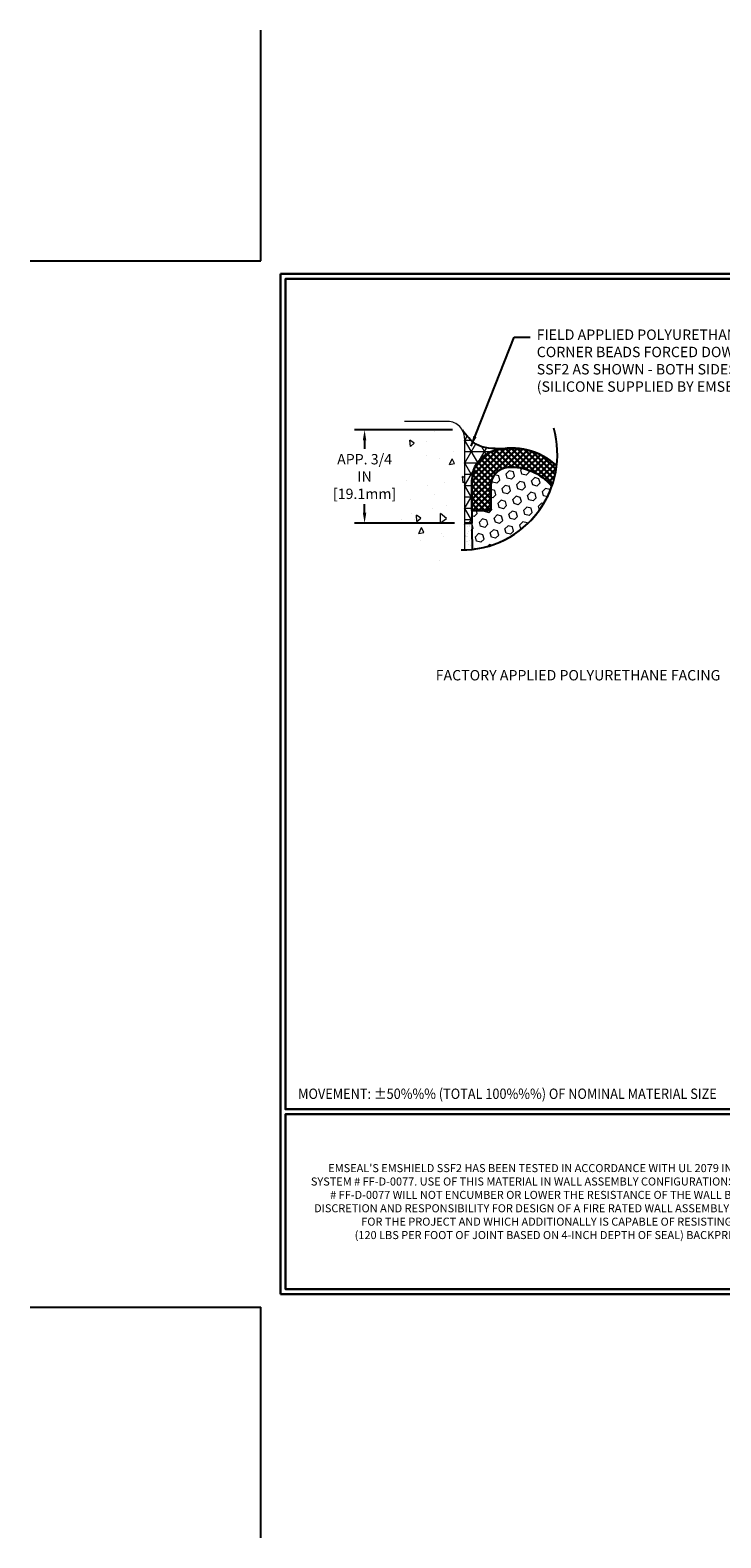
# Model space of a CAD drawing. Extents: x 170 to 2303, y 568 to 3799.
# Drawn here: x 170 to 190, y 1400 to 1445 of the extents above; entities that cross this region are included whole.
import ezdxf

# ---------------------------------------------------------------- set-up
doc = ezdxf.new("R2010")
doc.units = 0
doc.header["$LTSCALE"] = 5
doc.header["$MEASUREMENT"] = 0
doc.linetypes.add('PHANTOMX2', pattern=[5, 2.5, -0.5, 0.5, -0.5, 0.5, -0.5])
doc.layers.get('DEFPOINTS').update_dxf_attribs({"linetype": 'CONTINUOUS'})
for name, color, linetype, lineweight in [('CONCRETE - H', 130, 'CONTINUOUS', 9), ('CONCRETE - L', 132, 'CONTINUOUS', 20), ('CORNER BEAD - H', 50, 'CONTINUOUS', 15), ('CORNER BEAD - L', 52, 'CONTINUOUS', 25), ('EPOXY ADHESIVE - H', 50, 'CONTINUOUS', 15), ('FOAM INSERT - H', 150, 'CONTINUOUS', 9), ('SILICONE BELLOWS - H', 20, 'CONTINUOUS', 15), ('SILICONE BELLOWS - L', 22, 'CONTINUOUS', 20), ('TBLOCK-T1', 7, 'CONTINUOUS', 15), ('TBLOCK-T5', 111, 'CONTINUOUS', 30), ('TEXT - 4', 241, 'CONTINUOUS', 25)]:
    doc.layers.add(name, color=color, linetype=linetype, lineweight=lineweight)
doc.layers.add('DIMS', color=2, linetype='CONTINUOUS')
doc.styles.add('ROMANS', font='romans', dxfattribs={"width": 0.9})
doc.dimstyles.get("Standard").update_dxf_attribs({"dimtxt": 0.18, "dimasz": 0.18, "dimexe": 0.18, "dimexo": 0.0625, "dimgap": 0.09, "dimtad": 0, "dimtih": 1, "dimtoh": 1, "dimdec": 4, "dimzin": 0, "dimdsep": 46, "dimtxsty": 'Standard', "dimcen": 0.09, "dimadec": 0, "dimazin": 0, "dimtfac": 1, "dimtdec": 4, "dimtofl": 0, "dimtmove": 0, "dimatfit": 3, "dimfxl": 1, "dimtolj": 1, "dimtzin": 0, "dimarcsym": 0})

# ---------------------------------------------------------------- blocks, each defined once
blk = doc.blocks.new('*D8')
at = {"layer": 'DEFPOINTS', "color": 0, "transparency": 16777216}
for p in [(182.425, 1433.116), (179.502, 1430.335), (182.491, 1430.335)]:
    blk.add_point(p, dxfattribs=at)
at = {"layer": 'DIMS', "transparency": 16777216}
for p, q in [((182.125, 1433.116), (179.202, 1433.116)), ((179.502, 1432.806), (179.502, 1432.55)), ((179.502, 1430.645), (179.502, 1430.902)), ((182.191, 1430.335), (179.202, 1430.335))]:
    blk.add_line(p, q, dxfattribs=at)
for points in [[(179.45, 1432.806), (179.553, 1432.806), (179.502, 1433.116)], [(179.45, 1430.645), (179.553, 1430.645), (179.502, 1430.335)]]:
    blk.add_solid(points, dxfattribs=at)
at = {"layer": 'DIMS', "transparency": 16777216, "insert": (179.502, 1431.726), "char_height": 0.31, "attachment_point": 5, "rotation": 0.0001, "style": 'ROMANS'}
blk.add_mtext('\\A1;APP. 3/4 IN\\P[19.1mm]', dxfattribs=at)

msp = doc.modelspace()

# ---------------------------------------------------------------- hatches: boundary and pattern name
at = {"layer": 'CONCRETE - H'}
h = msp.add_hatch(dxfattribs=at)
h.set_pattern_fill('AR-CONC', color=256, scale=0.25, angle=45, style=0)
h.set_pattern_definition([(95, (180.3512, 17.4694), (1.37888, 1.1570177), [0.1875, -2.0625]), (40, (180.3512, 17.4694), (-1.5749804, 1.0844204), [0.15, -1.65]), (145.45144, (180.4662, 17.5658), (-0.1961004, 2.241438), [0.1593505, -1.7528553]), (91.1842, (179.9977, 17.823), (2.1792335, 1.5940344), [0.28125, -3.09375]), (141.63564, (180.1793, 17.9558), (-0.06975, 3.374279), [0.239026, -2.6292844]), (36.18416, (179.9977, 17.823), (-0.06975, 3.374279), [0.225, -2.475]), (66, (180.2629, 17.9114), (1.766929, 0.3434562), [0.1875, -2.0625]), (11, (180.2629, 17.9114), (-0.8517715, 1.712021), [0.15, -1.65]), (116.45144, (180.4101, 17.94), (0.9151574, 2.0554773), [0.1593505, -1.7528553]), (82.5, (180.35124, 17.4694), (-0.56698296, 0.60997454), [0, -1.63, 0, -1.675, 0, -1.65625]), (52.5, (180.3512, 17.4694), (-0.23218236, 1.1622736), [0, -0.955, 0, -1.5925, 0, -0.63125]), (12.5, (179.957, 17.0752), (0.98354542, 0.9038019), [0, -0.625, 0, -1.95, 0, -2.5875]), (2.5, (179.7803, 16.8984), (0.853975, 1.2078995), [0, -0.8125, 0, -1.295, 0, -1.8375])])
edge = h.paths.add_edge_path()
edge.add_line((182.491, 1432.864), (181.739, 1433.368))
edge.add_line((181.739, 1433.368), (180.699, 1433.368))
edge.add_line((180.699, 1433.368), (180.88, 1432.132))
edge.add_line((180.88, 1432.132), (180.435, 1430.477))
edge.add_line((180.435, 1430.477), (181.801, 1429.124))
edge.add_arc((182.402, 1431.921), 2.86, 257.8725, 271.7636)
edge.add_line((182.49, 1429.062), (182.491, 1432.864))
h = msp.add_hatch(dxfattribs=at)
h.set_pattern_fill('AR-CONC', color=256, scale=0.25, angle=45, style=0)
h.set_pattern_definition([(95, (0, 0), (1.37888, 1.1570177), [0.1875, -2.0625]), (40, (0, 0), (-1.5749804, 1.0844204), [0.15, -1.65]), (145.45144, (0.1149, 0.0964), (-0.1961004, 2.241438), [0.1593505, -1.7528553]), (91.1842, (-0.3536, 0.3536), (2.1792335, 1.5940344), [0.28125, -3.09375]), (141.63564, (-0.172, 0.4864), (-0.06975, 3.374279), [0.239026, -2.6292844]), (36.18416, (-0.3536, 0.3536), (-0.06975, 3.374279), [0.225, -2.475]), (66, (-0.0884, 0.442), (1.766929, 0.3434562), [0.1875, -2.0625]), (11, (-0.0884, 0.442), (-0.8517715, 1.712021), [0.15, -1.65]), (116.45144, (0.0589, 0.4706), (0.9151574, 2.0554773), [0.1593505, -1.7528553]), (82.5, (0, 0), (-0.56698296, 0.60997454), [0, -1.63, 0, -1.675, 0, -1.65625]), (52.5, (0, 0), (-0.23218236, 1.1622736), [0, -0.955, 0, -1.5925, 0, -0.63125]), (12.5, (-0.3942, -0.3942), (0.98354542, 0.9038019), [0, -0.625, 0, -1.95, 0, -2.5875]), (2.5, (-0.571, -0.571), (0.853975, 1.2078995), [0, -0.8125, 0, -1.295, 0, -1.8375])])
h.paths.add_polyline_path([(193.641, 1421.732), (189.888, 1423.898), (199.633, 1429.891), (203.703, 1427.541)])
h.paths.add_polyline_path([(196.929, 1424.344), (196.182, 1425.061), (198.205, 1426.229), (198.952, 1425.512)], flags=16)
at = {"layer": 'CORNER BEAD - H'}
h = msp.add_hatch(dxfattribs=at)
h.set_pattern_fill('NET3', color=256, scale=2.704254, style=0)
h.set_pattern_definition([(0, (180.35124, 17.4694), (0, 0.33803171), []), (60, (180.35124, 17.4694), (-0.29274405, 0.169015856), []), (120, (180.35124, 17.4694), (-0.29274405, -0.169015856), [])])
edge = h.paths.add_edge_path()
edge.add_spline(control_points=[(182.491, 1433.104), (182.591, 1432.945), (182.845, 1432.551), (183.33, 1432.552), (183.622, 1432.553)], knot_values=[0, 0, 0, 0, 0.178056, 0.446032, 0.446032, 0.446032, 0.446032], degree=3, periodic=0)
edge.add_arc((183.904, 1430.632), 1.942, 458.3621, 465.4805)
edge.add_arc((183.641, 1431.608), 0.931, 465.8927, 521.6032)
edge.add_line((182.758, 1431.902), (182.708, 1431.594))
edge.add_line((182.708, 1431.594), (182.708, 1430.71))
edge.add_line((182.708, 1430.71), (182.708, 1430.335))
edge.add_line((182.708, 1430.335), (182.491, 1430.335))
edge.add_line((182.491, 1430.335), (182.491, 1433.104))
at = {"layer": 'EPOXY ADHESIVE - H'}
h = msp.add_hatch(dxfattribs=at)
h.set_pattern_fill('AR-SAND', color=256, scale=0.117295, style=0)
h.set_pattern_definition([(37.5, (-1193.39178, 961.95336), (-0.007388803, 0.226006706), [0, -0.17828833, 0, -0.199401422, 0, -0.1906043]), (7.5, (-1193.39178, 961.95336), (0.20758588, 0.331023494), [0, -0.096181863, 0, -0.160694087, 0, -0.06157985]), (327.5, (-1193.53605, 961.95336), (0.365273127, 0.000663778), [0, -0.058647477, 0, -0.211130918, 0, -0.275643143]), (317.5, (-1193.53605, 961.95336), (0.35260348, 0.102946915), [0, -0.029323739, 0, -0.138408046, 0, -0.158348188])])
edge = h.paths.add_edge_path()
edge.add_spline(control_points=[(182.714, 1429.547), (182.715, 1429.568), (182.718, 1429.687), (182.711, 1429.879), (182.707, 1430.146), (182.71, 1430.335)], knot_values=[0, 0, 0, 0, 0.144988, 0.848157, 1.429621, 1.429621, 1.429621, 1.429621], degree=3, periodic=0)
edge.add_line((182.71, 1430.335), (182.503, 1430.335))
edge.add_line((182.503, 1430.335), (182.49, 1430.335))
edge.add_line((182.49, 1430.335), (182.49, 1429.536))
edge.add_arc((182.532, 1430.945), 1.409, 268.2878, 277.4318)
at = {"layer": 'FOAM INSERT - H', "lineweight": 5}
h = msp.add_hatch(dxfattribs=at)
h.set_pattern_fill('HEX', color=256, scale=1.053297, angle=45, style=0)
h.set_pattern_definition([(45, (180.35124, 17.4694), (-0.161252485, 0.161252485), [0.1316621, -0.263324205]), (165, (180.35124, 17.4694), (-0.059022506, -0.22027499), [0.1316621, -0.263324205]), (105, (180.44434, 17.5625), (-0.22027499, -0.059022506), [0.1316621, -0.263324205])])
edge = h.paths.add_edge_path()
edge.add_arc((183.87, 1430.387), 1.621, 40.6326, 92.9196)
edge.add_arc((183.835, 1431.446), 0.562, 94.8612, 179.994)
edge.add_line((183.273, 1431.446), (183.273, 1430.71))
edge.add_line((183.273, 1430.71), (182.71, 1430.71))
edge.add_line((182.71, 1430.71), (182.71, 1430.335))
edge.add_spline(control_points=[(182.71, 1430.335), (182.705, 1430.136), (182.71, 1430.15), (182.711, 1429.724), (182.715, 1429.568), (182.714, 1429.547)], knot_values=[0, 0, 0, 0, 0.581464, 1.284633, 1.429621, 1.429621, 1.429621, 1.429621], degree=3, periodic=0)
edge.add_line((182.707, 1430.146), (182.708, 1430.133))
edge.add_spline(control_points=[(182.714, 1429.547), (182.715, 1429.568), (182.711, 1429.724), (182.71, 1430.15), (182.705, 1430.136), (182.71, 1430.335)], knot_values=[0, 0, 0, 0, 0.144988, 0.848157, 1.429621, 1.429621, 1.429621, 1.429621], degree=3, periodic=0)
edge.add_line((182.71, 1429.949), (182.714, 1429.627))
edge.add_spline(control_points=[(182.71, 1430.335), (182.705, 1430.136), (182.71, 1430.15), (182.711, 1429.724), (182.715, 1429.568), (182.714, 1429.547)], knot_values=[0, 0, 0, 0, 0.581464, 1.284633, 1.429621, 1.429621, 1.429621, 1.429621], degree=3, periodic=0)
edge.add_arc((182.402, 1432.391), 2.86, 276.2713, 340.651)
at = {"layer": 'SILICONE BELLOWS - H', "lineweight": 30}
h = msp.add_hatch(dxfattribs=at)
h.set_pattern_fill('ANSI37', color=256, style=0)
h.set_pattern_definition([(45, (180.35124, 17.46941), (-0.088388348, 0.088388348), []), (135, (180.35124, 17.46941), (-0.088388348, -0.088388348), [])])
h.paths.add_polyline_path([(183.386, 1432.503, 0.247986), (182.758, 1431.902), (182.71, 1431.608), (182.71, 1430.71), (183.273, 1430.71), (183.273, 1431.446, -0.389546), (183.788, 1432.006, -0.232188), (185.101, 1431.443, 0.053842), (185.241, 1432.041, 0.263096)])

# ---------------------------------------------------------------- linework, layer by layer
at = {"layer": 'CONCRETE - L'}
for p, q in [((181.991, 1433.368), (180.699, 1433.368)), ((182.491, 1432.868), (182.49, 1429.532))]:
    msp.add_line(p, q, dxfattribs=at)
msp.add_arc((181.991, 1432.868), 0.5, 359.9873, 90, dxfattribs=at)
at = {"layer": 'CORNER BEAD - L'}
for p, q in [((182.71, 1430.71), (182.71, 1430.335)), ((182.491, 1430.335), (182.71, 1430.335)), ((182.71, 1430.335), (182.503, 1430.335))]:
    msp.add_line(p, q, dxfattribs=at)
at = {"layer": 'CORNER BEAD - L', "lineweight": 30}
msp.add_arc((183.835, 1431.446), 0.0025, 94.8612, 179.994, dxfattribs=at)
at = {"layer": 'CORNER BEAD - L'}
msp.add_spline([(183.622, 1432.553), (182.83, 1432.693), (182.425, 1433.116)], degree=3, dxfattribs=at)
at = {"layer": 'DEFPOINTS'}
for p, q in [((176.399, 1438.17), (176.399, 1445.06)), ((169.509, 1438.17), (176.399, 1438.17)), ((169.509, 1406.911), (176.399, 1406.911)), ((176.399, 1400.021), (176.399, 1406.911))]:
    msp.add_line(p, q, dxfattribs=at)
at = {"layer": 'DIMS'}
msp.add_lwpolyline([(182.71, 1430.15), (182.714, 1429.547)], dxfattribs=at)
at = {"layer": 'DIMS', "linetype": 'PHANTOMX2'}
msp.add_arc((182.402, 1432.391), 2.86, 269.6656, 15.79, dxfattribs=at)
at = {"layer": 'DIMS'}
for start, end in [(330.8738, 340.651), (276.2713, 330.8738)]:
    msp.add_arc((182.402, 1432.391), 2.86, start, end, dxfattribs=at)
at = {"layer": 'EPOXY ADHESIVE - H'}
msp.add_open_spline([(182.71, 1430.335), (182.705, 1430.136), (182.71, 1430.15), (182.711, 1429.724), (182.715, 1429.568), (182.714, 1429.547)], degree=3, knots=[0, 0, 0, 0, 0.581464, 1.284633, 1.429621, 1.429621, 1.429621, 1.429621], dxfattribs=at)
at = {"layer": 'SILICONE BELLOWS - L', "lineweight": 30}
for p, q in [((182.71, 1431.608), (182.758, 1431.902)), ((182.71, 1431.608), (182.71, 1430.71)), ((183.273, 1431.446), (183.273, 1430.71)), ((182.71, 1430.71), (183.273, 1430.71))]:
    msp.add_line(p, q, dxfattribs=at)
for centre, radius, start, end in [((183.641, 1431.608), 0.931, 105.8927, 161.6032), ((183.905, 1430.632), 1.942, 46.5196, 105.4805), ((183.835, 1431.446), 0.562, 94.8612, 179.994), ((183.87, 1430.387), 1.621, 40.6326, 92.9196)]:
    msp.add_arc(centre, radius, start, end, dxfattribs=at)
at = {"layer": 'TBLOCK-T5'}
for p, q in [((176.99, 1407.304), (176.99, 1437.777)), ((176.99, 1437.777), (217.501, 1437.777)), ((176.99, 1407.304), (217.501, 1407.304))]:
    msp.add_line(p, q, dxfattribs=at)
for points in [[(217.354, 1412.822), (217.354, 1437.63), (177.137, 1437.63), (177.137, 1412.822)], [(197.028, 1407.451), (197.028, 1412.675), (177.137, 1412.675), (177.137, 1407.451)]]:
    msp.add_lwpolyline(points, close=True, dxfattribs=at)

# ---------------------------------------------------------------- texts
at = {"layer": 'TBLOCK-T1', "insert": (187.158, 1410.035), "char_height": 0.24, "width": 18.52696, "attachment_point": 5, "style": 'ROMANS'}
msp.add_mtext("EMSEAL'S EMSHIELD SSF2 HAS BEEN TESTED IN ACCORDANCE WITH UL 2079 IN THE CONFIGURATION DEPICTED IN SYSTEM # FF-D-0077. USE OF THIS MATERIAL IN WALL ASSEMBLY CONFIGURATIONS OTHER THAT DEPICTED IN UL SYSTEM # FF-D-0077 WILL NOT ENCUMBER OR LOWER THE RESISTANCE OF THE WALL BUT IS DONE SO AT THE DESIGNERS' DISCRETION AND RESPONSIBILITY FOR DESIGN OF A FIRE RATED WALL ASSEMBLY THAT MEETS APPLICABLE STANDARDS FOR THE PROJECT AND WHICH ADDITIONALLY IS CAPABLE OF RESISTING THE APPROXIMATELY 2.5 PSI \\P(120 LBS PER FOOT OF JOINT BASED ON 4-INCH DEPTH OF SEAL) BACKPRESURE OF THE SSF2 MATERIAL.", dxfattribs=at)
at = {"layer": 'TEXT - 4', "style": 'ROMANS', "width": 0.9}
msp.add_text('MOVEMENT: %%P50%%% (TOTAL 100%%%) OF NOMINAL MATERIAL SIZE', height=0.31, dxfattribs=at).set_placement((177.517, 1413.132))
at = {"layer": 'TEXT - 4', "char_height": 0.31, "style": 'ROMANS'}
for s, insert, attachment_point in [('FIELD APPLIED POLYURETHANE SEALANT BAND AND \\PCORNER BEADS FORCED DOWN ALONG SIDE OF \\PSSF2 AS SHOWN - BOTH SIDES\\P(SILICONE SUPPLIED BY EMSEAL)', (184.646, 1436.118), 1), ('FACTORY APPLIED POLYURETHANE FACING', (190.132, 1425.945), 3)]:
    msp.add_mtext(s, dxfattribs=dict(at, insert=insert, attachment_point=attachment_point))

# ---------------------------------------------------------------- dimensions: what is measured, and where the dimension line sits
at = {"layer": 'DIMS'}
dim = msp.add_linear_dim(base=(179.502, 1430.335), p1=(182.425, 1433.116), p2=(182.491, 1430.335), angle=90, text='APP. 3/4 IN\\P[19.1mm]', dimstyle='Standard', override={"dimtxt": 0.31, "dimasz": 0.31, "dimexe": 0.3, "dimexo": 0.3, "dimgap": 0.3, "dimtih": 0, "dimtoh": 0, "dimdec": 2, "dimtxsty": 'ROMANS', "dimdle": 0.05, "dimclrd": 256, "dimclre": 256, "dimclrt": 256, "dimtfac": 0.45, "dimtdec": 2, "dimlwd": 65535, "dimlwe": 65535}, dxfattribs=at)
dim.commit()
dim.dimension.update_dxf_attribs({"geometry": '*D8', "text_midpoint": (179.502, 1431.726), "dimtype": 160, "text_rotation": 0.0001})

# ---------------------------------------------------------------- leaders
at = {"layer": 'TEXT - 4'}
msp.add_leader([(182.686, 1432.634), (183.969, 1435.887), (184.449, 1435.887)], dimstyle='Standard', override={"dimtxt": 0.6, "dimasz": 0.31, "dimexe": 0.5, "dimexo": 1, "dimtih": 0, "dimtoh": 0, "dimdec": 2, "dimtxsty": 'ROMANS', "dimdle": 0.05, "dimtfac": 0.3, "dimtdec": 2}, dxfattribs=at)

doc.saveas('drawing.dxf')
